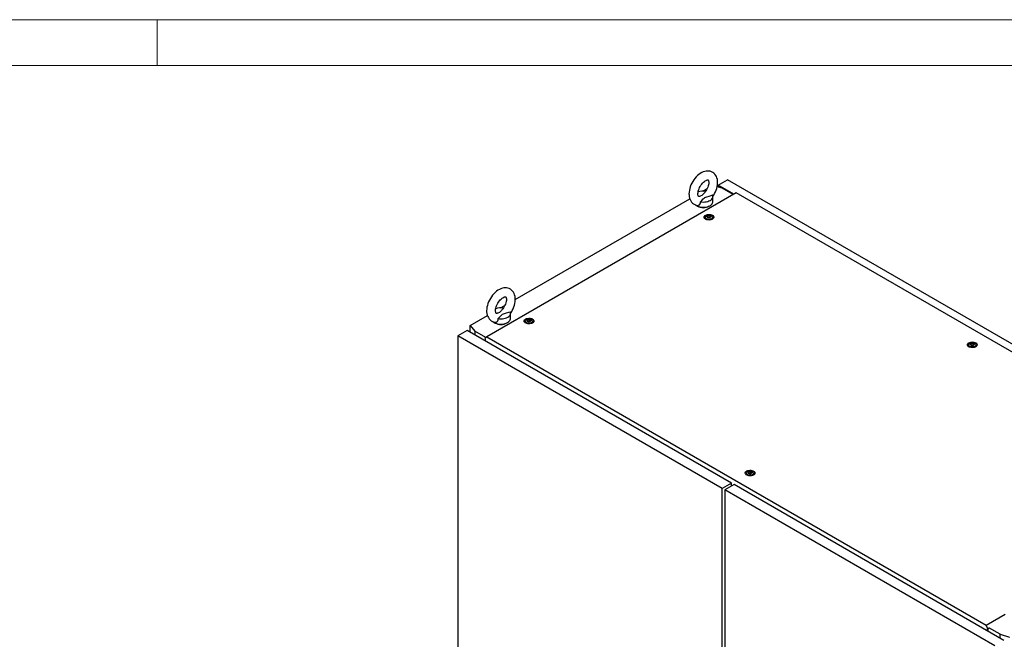
# Model space of a CAD drawing. Units: millimetres. Extents: x 0 to 420, y 0 to 297.
# Drawn here: x 210 to 339, y 216 to 297 of the extents above; entities that cross this region are included whole.
import ezdxf

# ---------------------------------------------------------------- set-up
doc = ezdxf.new("R2010")
doc.units = ezdxf.units.MM

msp = doc.modelspace()

# ---------------------------------------------------------------- linework, layer by layer
at = {"color": 7, "linetype": 'Continuous', "lineweight": 18}
for p, q in [((0, 297), (420, 297)), ((228, 291), (228, 297)), ((6, 291), (414, 291))]:
    msp.add_line(p, q, dxfattribs=at)
at = {"color": 7, "linetype": 'Continuous', "lineweight": 25}
for p, q in [((299.53411, 274.55197), (300.0917, 274.87386)), ((302.05598, 274.91927), (301.39792, 275.11283)), ((301.52565, 275.32744), (302.73362, 276.02479)), ((303.57592, 274.14384), (301.52565, 275.32744)), ((301.52565, 275.32744), (301.52565, 275.07527)), ((302.0558, 274.91931), (301.61404, 275.17434)), ((301.61404, 275.17434), (301.61404, 275.04926)), ((303.48756, 274.09284), (302.05598, 274.91927)), ((373.14967, 235.37447), (302.73362, 276.02479)), ((303.90008, 274.33097), (271.1964, 255.45154)), ((274.94168, 260.35507), (297.80129, 273.55164)), ((300.8311, 273.15042), (300.8311, 273.83087)), ((367.23603, 237.76791), (303.90008, 274.33097)), ((299.81767, 271.12642), (299.81767, 270.92228)), ((300.14844, 271.20393), (300.14844, 271.24647)), ((300.48691, 271.15099), (300.48691, 271.10845)), ((300.81767, 270.92228), (300.81767, 271.12642)), ((299.82023, 270.89311), (299.81767, 270.92228)), ((300.81767, 270.92228), (300.81511, 270.89311)), ((273.0176, 259.24432), (273.5752, 259.56621)), ((269.01045, 256.93104), (271.28478, 258.24398)), ((274.3146, 257.84277), (274.3146, 258.52322)), ((269.01045, 256.93104), (269.64692, 256.20992)), ((269.01045, 256.06705), (269.01045, 256.93104)), ((276.24745, 257.51962), (276.24745, 257.31548)), ((276.25001, 257.28631), (276.24745, 257.31548)), ((276.57822, 257.59713), (276.57822, 257.63967)), ((276.91668, 257.54418), (276.91668, 257.50165)), ((277.24745, 257.31548), (277.24489, 257.28631)), ((277.24745, 257.31548), (277.24745, 257.51962)), ((268.61572, 256.29493), (267.40774, 255.59758)), ((302.05598, 235.59558), (267.40774, 255.59758)), ((267.40774, 255.59758), (267.40774, 108.14391)), ((303.26395, 236.29293), (268.61572, 256.29493)), ((271.09749, 255.37252), (269.64692, 256.20992)), ((269.64692, 256.20992), (269.64692, 255.69963)), ((271.1964, 255.45154), (270.94917, 255.25404)), ((270.94917, 255.23702), (270.94917, 255.25404)), ((270.94917, 255.23702), (271.00221, 255.20641)), ((271.00221, 255.20641), (271.00221, 254.91724)), ((271.1964, 255.45154), (336.62787, 217.67875)), ((334.31859, 254.40706), (334.31859, 254.20293)), ((334.32115, 254.17376), (334.31859, 254.20293)), ((334.64936, 254.48458), (334.64936, 254.52711)), ((334.98782, 254.43163), (334.98782, 254.38909)), ((335.31859, 254.20293), (335.31603, 254.17376)), ((335.31859, 254.20293), (335.31859, 254.40706)), ((305.20936, 237.60266), (305.20936, 237.39852)), ((305.21192, 237.36936), (305.20936, 237.39852)), ((305.54013, 237.68017), (305.54013, 237.72271)), ((305.87859, 237.62723), (305.87859, 237.58469)), ((306.20936, 237.39853), (306.2068, 237.36936)), ((306.20936, 237.39853), (306.20936, 237.60266)), ((303.26395, 236.29293), (302.05598, 235.59558)), ((303.26395, 235.88472), (303.26395, 236.29293)), ((302.05598, 88.14191), (302.05598, 235.59558)), ((303.6175, 236.08883), (302.40953, 235.39148)), ((337.76487, 214.98127), (302.40953, 235.39148)), ((302.40953, 235.39148), (302.40953, 87.93781)), ((303.26395, 235.91866), (303.29334, 235.9017)), ((338.97284, 215.67862), (303.6175, 236.08883)), ((302.38119, 233.54442), (302.40953, 233.52806)), ((302.38979, 233.53946), (302.40953, 233.49349)), ((336.62787, 217.67875), (339.14203, 219.13014)), ((336.87509, 217.19581), (336.62787, 217.67875)), ((336.82206, 217.20941), (336.87509, 217.1788)), ((336.82206, 216.92025), (336.82206, 217.20941)), ((337.02241, 217.28086), (336.87509, 217.19581)), ((336.87509, 217.1788), (337.02241, 217.26384)), ((336.87509, 217.1788), (336.87509, 217.19581)), ((336.91045, 216.86922), (336.91045, 217.19921)), ((338.47198, 216.47806), (336.99769, 217.32915)), ((338.47198, 216.47806), (339.72113, 216.11063)), ((338.47198, 215.96777), (338.47198, 216.47806))]:
    msp.add_line(p, q, dxfattribs=at)
at = {"color": 7, "linetype": 'Continuous', "lineweight": 25, "flags": 128}
for points in [[(300.82359, 273.82042), (300.94074, 273.99563), (301.06638, 274.21402), (301.17678, 274.43982), (301.27076, 274.67097), (301.34722, 274.90557), (301.405, 275.14176), (301.44289, 275.37775), (301.45954, 275.61158), (301.45348, 275.84101), (301.42338, 276.06276), (301.36862, 276.27258), (301.2991, 276.4467), (301.21188, 276.60431), (301.09594, 276.75878), (300.96296, 276.88954), (300.81612, 276.99563), (300.65804, 277.07705), (300.49106, 277.13398), (300.31725, 277.16671), (300.1377, 277.17562), (299.95311, 277.16068), (299.76412, 277.1216), (299.57177, 277.05793), (299.37787, 276.96954), (299.18509, 276.85719), (298.9964, 276.72251), (298.81471, 276.56797), (298.64213, 276.39602), (298.48018, 276.2089), (298.3302, 276.00874), (298.19339, 275.79759), (298.07092, 275.57746), (297.96393, 275.35035), (297.8736, 275.11831), (297.80104, 274.88322), (297.7474, 274.64691), (297.71393, 274.41122), (297.702, 274.17156), (297.702, 274.17156)], [(298.86866, 274.17156), (298.87042, 274.23634), (298.88402, 274.37096), (298.91219, 274.51851), (298.95568, 274.67568), (299.01448, 274.83854), (299.08792, 275.00301), (299.17468, 275.16503), (299.27288, 275.3207), (299.38007, 275.46618), (299.49331, 275.59813), (299.60932, 275.71371), (299.72445, 275.81075), (299.83477, 275.88782), (299.93622, 275.94458), (300.02482, 275.98187), (300.0971, 276.00205), (300.15034, 276.0089), (300.18393, 276.00765), (300.20051, 276.0038), (300.20819, 275.99976), (300.21932, 275.98891), (300.23634, 275.96361), (300.25631, 275.9195), (300.27644, 275.84842), (300.28986, 275.75608), (300.2933, 275.64398), (300.2843, 275.51475), (300.26112, 275.37122), (300.22278, 275.21684), (300.16905, 275.05544), (300.10039, 274.89105), (300.0179, 274.72776), (299.92328, 274.56956), (299.81878, 274.42025), (299.71054, 274.28752)], [(297.702, 274.17156), (297.70549, 274.04607), (297.73028, 273.82329), (297.77973, 273.61054), (297.84484, 273.43264), (297.92794, 273.271), (298.0399, 273.11152), (298.16954, 272.97554), (298.31365, 272.86416), (298.46953, 272.77747), (298.63485, 272.71531), (298.80731, 272.67746), (298.83848, 272.67501)], [(299.12419, 273.85425), (299.08726, 273.84217), (299.02744, 273.83138), (298.9874, 273.83057), (298.96569, 273.8341), (298.95651, 273.83779), (298.94669, 273.846), (298.93139, 273.86627), (298.91183, 273.90462), (298.89053, 273.97009), (298.87501, 274.05699), (298.86875, 274.15801), (298.86866, 274.17156)], [(299.71172, 274.28659), (299.64696, 274.21296), (299.52973, 274.08093), (299.37624, 273.95911), (299.15554, 273.86305), (299.12432, 273.85381)], [(299.20297, 273.14307), (299.39837, 273.31585), (299.57489, 273.51855), (299.67214, 273.61837), (299.79454, 273.70766), (299.90669, 273.76197), (300.03391, 273.80759), (300.32536, 273.89221), (300.61096, 273.98292), (300.77254, 274.04916)], [(299.20297, 273.14307), (299.3928, 273.1175), (299.58721, 273.10927), (299.78147, 273.11859), (299.97086, 273.14524), (300.15077, 273.18856), (300.31682, 273.24749), (300.46499, 273.32062), (300.59166, 273.40615), (300.69375, 273.50201), (300.76879, 273.60587), (300.81494, 273.7152), (300.83109, 273.82735), (300.81684, 273.93958), (300.77254, 274.04916)], [(298.54542, 272.74638), (298.57266, 272.72404), (298.69722, 272.64017)], [(298.69722, 272.64017), (298.8425, 272.56826), (299.0051, 272.50999), (299.18119, 272.46674), (299.36666, 272.43951), (299.55716, 272.42895), (299.74822, 272.43529), (299.93536, 272.4584), (300.11419, 272.49773), (300.28054, 272.55235), (300.43048, 272.621), (300.56052, 272.70205), (300.6676, 272.79362), (300.74922, 272.89354), (300.80346, 272.99949), (300.82904, 273.10898), (300.8311, 273.15042)], [(298.83855, 272.67754), (298.96541, 272.68133), (299.09503, 272.74935), (299.17865, 272.8641), (299.21098, 273.00612), (299.20297, 273.14307)], [(300.77087, 271.38804), (300.8577, 271.32569), (300.91928, 271.25401), (300.95272, 271.17637), (300.95648, 271.09639), (300.93036, 271.01782), (300.87559, 270.94432), (300.79474, 270.87934), (300.69158, 270.82592), (300.57094, 270.78654), (300.43845, 270.76306), (300.30032, 270.75656), (300.163, 270.76736), (300.03291, 270.79495), (299.91613, 270.83804), (299.81813, 270.89462), (299.74349, 270.96203), (299.6957, 271.03713), (299.67699, 271.1164), (299.68824, 271.19614), (299.72892, 271.27263), (299.79713, 271.34227), (299.88968, 271.40182), (300.00224, 271.4485), (300.12955, 271.48012), (300.26566, 271.49519), (300.4042, 271.49303), (300.53869, 271.47372), (300.66285, 271.43817), (300.77087, 271.38804)], [(299.80026, 270.90807), (299.80816, 270.97619), (299.81767, 271.00043)], [(300.67123, 271.33052), (300.74804, 271.27335), (300.79782, 271.20695), (300.81743, 271.13549), (300.80563, 271.06346), (300.76318, 270.99538), (300.69273, 270.93554), (300.59871, 270.88769), (300.48704, 270.85484), (300.36473, 270.83906), (300.23946, 270.84133), (300.1191, 270.86152), (300.01122, 270.89835), (299.9226, 270.94951), (299.8588, 271.01179), (299.82383, 271.08127), (299.81989, 271.15358), (299.84723, 271.2242), (299.90413, 271.28866), (299.98702, 271.34294), (300.09068, 271.3836), (300.2086, 271.40811), (300.33338, 271.41492), (300.45717, 271.4036), (300.57219, 271.37487), (300.67123, 271.33052)], [(300.50623, 271.30332), (300.55936, 271.25952), (300.58333, 271.20788), (300.57525, 271.15462), (300.53611, 271.10616), (300.47063, 271.06836), (300.38669, 271.04576), (300.29443, 271.0411), (300.20498, 271.05494), (300.12911, 271.08561), (300.07599, 271.1294), (300.05202, 271.18104), (300.06009, 271.2343), (300.09923, 271.28276), (300.16472, 271.32056), (300.24865, 271.34316), (300.34091, 271.34782), (300.43037, 271.33398), (300.50623, 271.30332)], [(300.54306, 271.22932), (300.53945, 271.23332), (300.53293, 271.23694), (300.52403, 271.24034), (300.49668, 271.24834), (300.43297, 271.27563), (300.40194, 271.30848), (300.39514, 271.3155), (300.38804, 271.32089), (300.38021, 271.32415), (300.37353, 271.32491), (300.36613, 271.32425), (300.35804, 271.32241), (300.3192, 271.30814), (300.27122, 271.29455), (300.21789, 271.29247), (300.1719, 271.29362), (300.1633, 271.29287), (300.15632, 271.29131), (300.15119, 271.28872), (300.14706, 271.28323), (300.1457, 271.27588), (300.14677, 271.26153), (300.14752, 271.23148), (300.11598, 271.18945), (300.09593, 271.17103), (300.0922, 271.16496), (300.09229, 271.1596), (300.09589, 271.1556), (300.10241, 271.15198), (300.11131, 271.14858), (300.13866, 271.14058), (300.20238, 271.11329), (300.23341, 271.08044), (300.24021, 271.07342), (300.2473, 271.06803), (300.25514, 271.06478), (300.26182, 271.06401), (300.26922, 271.06467), (300.27731, 271.06651), (300.31614, 271.08078), (300.36413, 271.09438), (300.41746, 271.09645), (300.46345, 271.09531), (300.47205, 271.09605), (300.47903, 271.09761), (300.48416, 271.1002), (300.48829, 271.1057), (300.48965, 271.11304), (300.48857, 271.12739), (300.48783, 271.15744), (300.51936, 271.19947), (300.53942, 271.21789), (300.54314, 271.22396), (300.54306, 271.22932)], [(300.54306, 271.1953), (300.53945, 271.1993), (300.53293, 271.20292), (300.52403, 271.20632), (300.49668, 271.21432), (300.43297, 271.24161), (300.40194, 271.27446), (300.39514, 271.28148), (300.38804, 271.28687), (300.38021, 271.29013), (300.37353, 271.29089), (300.36613, 271.29023), (300.35804, 271.28839), (300.3192, 271.27412), (300.27122, 271.26053), (300.21789, 271.25845), (300.1719, 271.2596), (300.1633, 271.25885), (300.15632, 271.25729), (300.15119, 271.2547), (300.14706, 271.24921), (300.1457, 271.24186), (300.14581, 271.24039)], [(300.81767, 271.00043), (300.83473, 270.94034), (300.83509, 270.90807)], [(274.30709, 258.51277), (274.42424, 258.68798), (274.54987, 258.90636), (274.66028, 259.13216), (274.75426, 259.36332), (274.83071, 259.59792), (274.8885, 259.83411), (274.92639, 260.07009), (274.94303, 260.30392), (274.93697, 260.53336), (274.90687, 260.75511), (274.85211, 260.96493), (274.78259, 261.13904), (274.69538, 261.29666), (274.57943, 261.45113), (274.44645, 261.58189), (274.29962, 261.68798), (274.14153, 261.7694), (273.97456, 261.82633), (273.80075, 261.85906), (273.6212, 261.86796), (273.43661, 261.85303), (273.24762, 261.81395), (273.05526, 261.75028), (272.86137, 261.66189), (272.66859, 261.54954), (272.4799, 261.41486), (272.29821, 261.26032), (272.12562, 261.08837), (271.96368, 260.90125), (271.8137, 260.70109), (271.67689, 260.48994), (271.55441, 260.26981), (271.44743, 260.0427), (271.3571, 259.81066), (271.28453, 259.57557), (271.23089, 259.33926), (271.19742, 259.10357), (271.18549, 258.86391), (271.18549, 258.86391)], [(272.35216, 258.86391), (272.35391, 258.92869), (272.36751, 259.06331), (272.39569, 259.21086), (272.43917, 259.36803), (272.49798, 259.53088), (272.57141, 259.69535), (272.65817, 259.85738), (272.75638, 260.01305), (272.86356, 260.15853), (272.97681, 260.29047), (273.09282, 260.40606), (273.20795, 260.5031), (273.31827, 260.58017), (273.41971, 260.63693), (273.50832, 260.67422), (273.58059, 260.69439), (273.63383, 260.70125), (273.66742, 260.7), (273.684, 260.69614), (273.69168, 260.69211), (273.70281, 260.68126), (273.71984, 260.65595), (273.73981, 260.61185), (273.75994, 260.54077), (273.77335, 260.44843), (273.7768, 260.33633), (273.76779, 260.2071), (273.74461, 260.06357), (273.70628, 259.90919), (273.65254, 259.74779), (273.58388, 259.5834), (273.50139, 259.4201), (273.40678, 259.2619), (273.30227, 259.1126), (273.19404, 258.97987)], [(271.18549, 258.86391), (271.18898, 258.73842), (271.21377, 258.51564), (271.26322, 258.30288), (271.32833, 258.12499), (271.41143, 257.96335), (271.52339, 257.80387), (271.65304, 257.66789), (271.79714, 257.55651), (271.95302, 257.46982), (272.11834, 257.40766), (272.2908, 257.3698), (272.32197, 257.36736)], [(272.60769, 258.5466), (272.57076, 258.53452), (272.51094, 258.52373), (272.4709, 258.52292), (272.44919, 258.52645), (272.44, 258.53013), (272.43019, 258.53835), (272.41488, 258.55862), (272.39532, 258.59696), (272.37402, 258.66244), (272.35851, 258.74934), (272.35224, 258.85035), (272.35216, 258.86391)], [(273.19522, 258.97893), (273.13045, 258.90531), (273.01322, 258.77328), (272.85974, 258.65146), (272.63904, 258.5554), (272.60781, 258.54616)], [(272.68647, 257.83542), (272.88186, 258.0082), (273.05838, 258.2109), (273.15563, 258.31071), (273.27804, 258.40001), (273.39019, 258.45432), (273.51741, 258.49994), (273.80885, 258.58456), (274.09446, 258.67526), (274.25604, 258.74151)], [(272.68647, 257.83542), (272.8763, 257.80985), (273.07071, 257.80162), (273.26497, 257.81094), (273.45435, 257.83759), (273.63426, 257.8809), (273.80032, 257.93984), (273.94848, 258.01297), (274.07515, 258.0985), (274.17725, 258.19436), (274.25228, 258.29822), (274.29844, 258.40755), (274.31458, 258.51969), (274.30034, 258.63192), (274.25604, 258.74151)], [(272.02892, 257.43873), (272.05615, 257.41639), (272.18072, 257.33251)], [(272.18072, 257.33251), (272.326, 257.26061), (272.4886, 257.20234), (272.66469, 257.15909), (272.85016, 257.13186), (273.04065, 257.12129), (273.23171, 257.12764), (273.41885, 257.15074), (273.59769, 257.19007), (273.76403, 257.2447), (273.91398, 257.31334), (274.04402, 257.3944), (274.1511, 257.48596), (274.23272, 257.58589), (274.28695, 257.69184), (274.31254, 257.80132), (274.3146, 257.84277)], [(272.32204, 257.36989), (272.4489, 257.37367), (272.57853, 257.44169), (272.66215, 257.55645), (272.69448, 257.69847), (272.68647, 257.83542)], [(277.20064, 257.78124), (277.28747, 257.71888), (277.34905, 257.64721), (277.3825, 257.56957), (277.38625, 257.48959), (277.36013, 257.41102), (277.30537, 257.33752), (277.22451, 257.27254), (277.12136, 257.21911), (277.00071, 257.17974), (276.86823, 257.15625), (276.73009, 257.14976), (276.59277, 257.16056), (276.46268, 257.18815), (276.34591, 257.23124), (276.24791, 257.28781), (276.17327, 257.35523), (276.12548, 257.43033), (276.10677, 257.5096), (276.11801, 257.58934), (276.15869, 257.66582), (276.2269, 257.73547), (276.31945, 257.79502), (276.43201, 257.8417), (276.55932, 257.87331), (276.69543, 257.88839), (276.83397, 257.88622), (276.96846, 257.86692), (277.09263, 257.83137), (277.20064, 257.78124)], [(276.23003, 257.30127), (276.23793, 257.36938), (276.24745, 257.39363)], [(277.101, 257.72372), (277.17782, 257.66655), (277.22759, 257.60015), (277.2472, 257.52869), (277.23541, 257.45665), (277.19295, 257.38858), (277.1225, 257.32874), (277.02849, 257.28089), (276.91682, 257.24804), (276.7945, 257.23226), (276.66923, 257.23453), (276.54887, 257.25472), (276.44099, 257.29155), (276.35237, 257.34271), (276.28857, 257.40499), (276.2536, 257.47447), (276.24967, 257.54678), (276.27701, 257.61739), (276.33391, 257.68186), (276.41679, 257.73613), (276.52045, 257.7768), (276.63838, 257.80131), (276.76315, 257.80812), (276.88694, 257.7968), (277.00197, 257.76807), (277.101, 257.72372)], [(276.93601, 257.69651), (276.98913, 257.65272), (277.0131, 257.60108), (277.00503, 257.54782), (276.96589, 257.49936), (276.9004, 257.46156), (276.81647, 257.43896), (276.72421, 257.4343), (276.63475, 257.44814), (276.55888, 257.4788), (276.50577, 257.5226), (276.4818, 257.57424), (276.48987, 257.6275), (276.52901, 257.67596), (276.59449, 257.71376), (276.67843, 257.73636), (276.77069, 257.74102), (276.86014, 257.72718), (276.93601, 257.69651)], [(276.97283, 257.62252), (276.96923, 257.62652), (276.96271, 257.63014), (276.95381, 257.63354), (276.92646, 257.64154), (276.86274, 257.66883), (276.83171, 257.70168), (276.82491, 257.7087), (276.81782, 257.71409), (276.80998, 257.71734), (276.8033, 257.71811), (276.79591, 257.71745), (276.78781, 257.71561), (276.74898, 257.70134), (276.70099, 257.68774), (276.64766, 257.68567), (276.60167, 257.68681), (276.59307, 257.68607), (276.58609, 257.68451), (276.58097, 257.68192), (276.57683, 257.67642), (276.57547, 257.66908), (276.57655, 257.65473), (276.57729, 257.62468), (276.54576, 257.58265), (276.5257, 257.56423), (276.52198, 257.55816), (276.52207, 257.5528), (276.52567, 257.5488), (276.53219, 257.54518), (276.54109, 257.54178), (276.56844, 257.53378), (276.63215, 257.50649), (276.66318, 257.47364), (276.66998, 257.46662), (276.67708, 257.46123), (276.68491, 257.45797), (276.69159, 257.45721), (276.69899, 257.45787), (276.70708, 257.45971), (276.74592, 257.47398), (276.7939, 257.48758), (276.84723, 257.48965), (276.89322, 257.4885), (276.90182, 257.48925), (276.9088, 257.49081), (276.91393, 257.4934), (276.91807, 257.49889), (276.91943, 257.50624), (276.91835, 257.52059), (276.9176, 257.55064), (276.94914, 257.59267), (276.96919, 257.61109), (276.97292, 257.61716), (276.97283, 257.62252)], [(276.57703, 257.60137), (276.57729, 257.59066), (276.54576, 257.54863), (276.5257, 257.53021), (276.52198, 257.52414), (276.52202, 257.52143)], [(276.97283, 257.5885), (276.96923, 257.5925), (276.96271, 257.59612), (276.95381, 257.59952), (276.92646, 257.60752), (276.86274, 257.63481), (276.83171, 257.66766), (276.82491, 257.67468), (276.81782, 257.68007), (276.80998, 257.68332), (276.8033, 257.68409), (276.79591, 257.68343), (276.78781, 257.68159), (276.74898, 257.66732), (276.70099, 257.65372), (276.64766, 257.65165), (276.60167, 257.65279), (276.59307, 257.65205), (276.58609, 257.65049), (276.58097, 257.6479), (276.57683, 257.6424), (276.57547, 257.63506), (276.57558, 257.63358)], [(277.24745, 257.39363), (277.2645, 257.33354), (277.26486, 257.30127)], [(335.27179, 254.66869), (335.35862, 254.60633), (335.42019, 254.53465), (335.45364, 254.45701), (335.45739, 254.37703), (335.43128, 254.29846), (335.37651, 254.22497), (335.29566, 254.15998), (335.1925, 254.10656), (335.07186, 254.06718), (334.93937, 254.0437), (334.80124, 254.0372), (334.66391, 254.04801), (334.53382, 254.0756), (334.41705, 254.11868), (334.31905, 254.17526), (334.24441, 254.24267), (334.19662, 254.31777), (334.17791, 254.39704), (334.18916, 254.47679), (334.22984, 254.55327), (334.29805, 254.62291), (334.39059, 254.68247), (334.50316, 254.72914), (334.63047, 254.76076), (334.76658, 254.77583), (334.90512, 254.77367), (335.03961, 254.75436), (335.16377, 254.71881), (335.27179, 254.66869)], [(334.30118, 254.18871), (334.30908, 254.25683), (334.31859, 254.28107)], [(335.17214, 254.61117), (335.24896, 254.554), (335.29874, 254.48759), (335.31834, 254.41613), (335.30655, 254.3441), (335.2641, 254.27602), (335.19365, 254.21618), (335.09963, 254.16833), (334.98796, 254.13548), (334.86565, 254.1197), (334.74038, 254.12197), (334.62002, 254.14216), (334.51214, 254.17899), (334.42352, 254.23015), (334.35972, 254.29243), (334.32475, 254.36191), (334.32081, 254.43423), (334.34815, 254.50484), (334.40505, 254.56931), (334.48794, 254.62358), (334.5916, 254.66425), (334.70952, 254.68876), (334.8343, 254.69557), (334.95809, 254.68425), (335.07311, 254.65551), (335.17214, 254.61117)], [(335.00715, 254.58396), (335.06027, 254.54016), (335.08424, 254.48852), (335.07617, 254.43526), (335.03703, 254.3868), (334.97155, 254.349), (334.88761, 254.3264), (334.79535, 254.32174), (334.70589, 254.33558), (334.63003, 254.36625), (334.57691, 254.41004), (334.55294, 254.46169), (334.56101, 254.51495), (334.60015, 254.5634), (334.66564, 254.60121), (334.74957, 254.6238), (334.84183, 254.62846), (334.93129, 254.61462), (335.00715, 254.58396)], [(335.04397, 254.50997), (335.04037, 254.51397), (335.03385, 254.51758), (335.02495, 254.52098), (334.9976, 254.52898), (334.93389, 254.55628), (334.90286, 254.58912), (334.89606, 254.59614), (334.88896, 254.60153), (334.88113, 254.60479), (334.87445, 254.60555), (334.86705, 254.60489), (334.85896, 254.60305), (334.82012, 254.58878), (334.77214, 254.57519), (334.71881, 254.57311), (334.67282, 254.57426), (334.66422, 254.57351), (334.65724, 254.57195), (334.65211, 254.56936), (334.64797, 254.56387), (334.64661, 254.55653), (334.64769, 254.54217), (334.64844, 254.51212), (334.6169, 254.47009), (334.59685, 254.45167), (334.59312, 254.4456), (334.59321, 254.44024), (334.59681, 254.43624), (334.60333, 254.43262), (334.61223, 254.42923), (334.63958, 254.42123), (334.7033, 254.39393), (334.73432, 254.36109), (334.74112, 254.35406), (334.74822, 254.34867), (334.75605, 254.34542), (334.76274, 254.34466), (334.77013, 254.34532), (334.77823, 254.34716), (334.81706, 254.36142), (334.86505, 254.37502), (334.91837, 254.3771), (334.96437, 254.37595), (334.97297, 254.37669), (334.97995, 254.37826), (334.98507, 254.38084), (334.98921, 254.38634), (334.99057, 254.39368), (334.98949, 254.40804), (334.98874, 254.43808), (335.02028, 254.48011), (335.04033, 254.49853), (335.04406, 254.5046), (335.04397, 254.50997)], [(334.64817, 254.48881), (334.64844, 254.4781), (334.6169, 254.43607), (334.59685, 254.41765), (334.59312, 254.41158), (334.59317, 254.40887)], [(335.04397, 254.47595), (335.04037, 254.47995), (335.03385, 254.48356), (335.02495, 254.48696), (334.9976, 254.49496), (334.93389, 254.52226), (334.90286, 254.5551), (334.89606, 254.56212), (334.88896, 254.56751), (334.88113, 254.57077), (334.87445, 254.57153), (334.86705, 254.57087), (334.85896, 254.56903), (334.82012, 254.55476), (334.77214, 254.54117), (334.71881, 254.53909), (334.67282, 254.54024), (334.66422, 254.53949), (334.65724, 254.53793), (334.65211, 254.53534), (334.64797, 254.52985), (334.64661, 254.52251), (334.64673, 254.52103)], [(335.31859, 254.28107), (335.33565, 254.22098), (335.33601, 254.18871)], [(306.16256, 237.86428), (306.24939, 237.80193), (306.31097, 237.73025), (306.34441, 237.65261), (306.34816, 237.57263), (306.32205, 237.49406), (306.26728, 237.42056), (306.18643, 237.35559), (306.08327, 237.30216), (305.96263, 237.26278), (305.83014, 237.2393), (305.69201, 237.2328), (305.55468, 237.2436), (305.4246, 237.2712), (305.30782, 237.31428), (305.20983, 237.37086), (305.13518, 237.43827), (305.08739, 237.51337), (305.06868, 237.59264), (305.07993, 237.67239), (305.12061, 237.74887), (305.18882, 237.81851), (305.28137, 237.87807), (305.39393, 237.92474), (305.52124, 237.95636), (305.65735, 237.97143), (305.79589, 237.96927), (305.93038, 237.94996), (306.05454, 237.91441), (306.16256, 237.86428)], [(305.19195, 237.38432), (305.19985, 237.45243), (305.20936, 237.47667)], [(306.06291, 237.80676), (306.13973, 237.7496), (306.18951, 237.68319), (306.20912, 237.61173), (306.19732, 237.5397), (306.15487, 237.47162), (306.08442, 237.41178), (305.9904, 237.36393), (305.87873, 237.33108), (305.75642, 237.3153), (305.63115, 237.31757), (305.51079, 237.33776), (305.40291, 237.37459), (305.31429, 237.42575), (305.25049, 237.48803), (305.21552, 237.55751), (305.21158, 237.62983), (305.23892, 237.70044), (305.29582, 237.76491), (305.37871, 237.81918), (305.48237, 237.85985), (305.60029, 237.88436), (305.72507, 237.89117), (305.84886, 237.87985), (305.96388, 237.85111), (306.06291, 237.80676)], [(305.89792, 237.77956), (305.95104, 237.73576), (305.97502, 237.68412), (305.96695, 237.63086), (305.9278, 237.5824), (305.86232, 237.5446), (305.77838, 237.52201), (305.68612, 237.51734), (305.59666, 237.53118), (305.5208, 237.56185), (305.46768, 237.60564), (305.44371, 237.65728), (305.45178, 237.71055), (305.49092, 237.759), (305.55641, 237.79681), (305.64035, 237.8194), (305.73261, 237.82406), (305.82206, 237.81022), (305.89792, 237.77956)], [(305.93475, 237.70557), (305.93114, 237.70957), (305.92463, 237.71318), (305.91572, 237.71658), (305.88837, 237.72458), (305.82466, 237.75188), (305.79363, 237.78472), (305.78683, 237.79174), (305.77973, 237.79713), (305.7719, 237.80039), (305.76522, 237.80115), (305.75782, 237.80049), (305.74973, 237.79865), (305.71089, 237.78438), (305.66291, 237.77079), (305.60958, 237.76871), (305.56359, 237.76986), (305.55498, 237.76911), (305.54801, 237.76755), (305.54288, 237.76496), (305.53874, 237.75947), (305.53738, 237.75213), (305.53846, 237.73777), (305.53921, 237.70772), (305.50767, 237.66569), (305.48762, 237.64727), (305.48389, 237.6412), (305.48398, 237.63584), (305.48758, 237.63184), (305.4941, 237.62822), (305.503, 237.62483), (305.53035, 237.61682), (305.59407, 237.58953), (305.6251, 237.55668), (305.63189, 237.54966), (305.63899, 237.54427), (305.64683, 237.54102), (305.65351, 237.54026), (305.6609, 237.54092), (305.669, 237.54276), (305.70783, 237.55702), (305.75582, 237.57062), (305.80914, 237.57269), (305.85514, 237.57155), (305.86374, 237.57229), (305.87072, 237.57386), (305.87584, 237.57644), (305.87998, 237.58194), (305.88134, 237.58928), (305.88026, 237.60364), (305.87952, 237.63368), (305.91105, 237.67571), (305.9311, 237.69413), (305.93483, 237.7002), (305.93475, 237.70557)], [(305.93475, 237.67155), (305.93114, 237.67555), (305.92463, 237.67916), (305.91572, 237.68256), (305.88837, 237.69056), (305.82466, 237.71786), (305.79363, 237.7507), (305.78683, 237.75772), (305.77973, 237.76311), (305.7719, 237.76637), (305.76522, 237.76713), (305.75782, 237.76647), (305.74973, 237.76463), (305.71089, 237.75036), (305.66291, 237.73677), (305.60958, 237.73469), (305.56359, 237.73584), (305.55498, 237.73509), (305.54801, 237.73353), (305.54288, 237.73094), (305.53874, 237.72545), (305.53738, 237.71811), (305.5375, 237.71663)], [(306.20936, 237.47667), (306.22642, 237.41658), (306.22678, 237.38431)]]:
    msp.add_lwpolyline(points, dxfattribs=at)
at = {"color": 7, "linetype": 'Continuous', "lineweight": 25}
for centre, radius, start, end in [((299.58129, 272.52728), 2.0265, 81.1377377, 109.8491433), ((299.5811, 273.82738), 1.46645, 237.6012756, 302.3987244), ((273.06479, 257.21964), 2.02649, 81.1376609, 109.8492442), ((273.0646, 258.51972), 1.46645, 237.6010866, 302.3988949), ((302.80268, 233.61235), 0.4211, 159.0045622, 186.5644211)]:
    msp.add_arc(centre, radius, start, end, dxfattribs=at)

doc.saveas('drawing.dxf')
